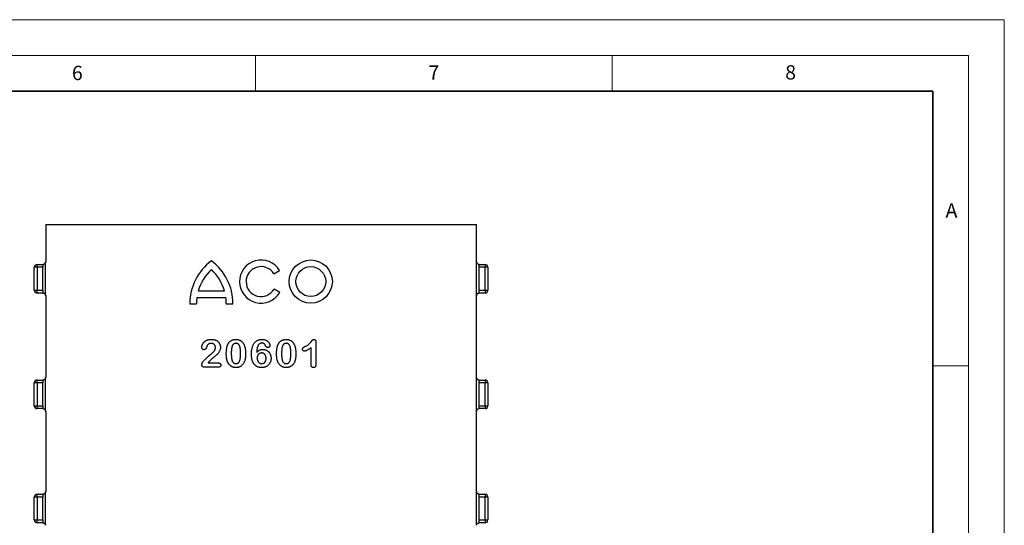
# Model space of a CAD drawing. Units: millimetres. Extents: x 0 to 420, y 0 to 297.
# Drawn here: x 282 to 420, y 226 to 297 of the extents above; entities that cross this region are included whole.
import ezdxf

# ---------------------------------------------------------------- set-up
doc = ezdxf.new("R2010")
doc.units = ezdxf.units.MM
doc.styles.add('SLDTEXTSTYLE0', font='TXT', dxfattribs={"width": 0.605})

msp = doc.modelspace()

# ---------------------------------------------------------------- linework, layer by layer
at = {"color": 7, "linetype": 'Continuous', "lineweight": 18}
for p, q in [((0, 297), (420, 297)), ((420, 0), (420, 297)), ((15, 292), (415, 292)), ((315, 292), (315, 287)), ((365, 292), (365, 287)), ((415, 292), (415, 5)), ((410, 248.5), (415, 248.5))]:
    msp.add_line(p, q, dxfattribs=at)
at = {"color": 7, "linetype": 'Continuous', "lineweight": 35}
for p, q in [((410, 287), (20, 287)), ((410, 5), (410, 287))]:
    msp.add_line(p, q, dxfattribs=at)
at = {"color": 7, "linetype": 'Continuous', "lineweight": 25}
for p, q in [((285.59409, 268.31141), (285.59409, 263.11141)), ((285.59409, 268.31141), (345.99409, 268.31141)), ((345.99409, 263.11141), (345.99409, 268.31141)), ((284.39409, 262.31141), (283.99409, 262.31141)), ((283.99409, 259.11141), (283.99409, 262.31141)), ((284.39409, 262.31141), (284.39409, 262.71141)), ((284.39409, 262.71141), (285.19409, 262.71141)), ((284.39409, 262.31141), (284.39409, 259.11141)), ((285.19409, 262.31141), (284.39409, 262.31141)), ((285.19409, 262.71141), (285.19409, 262.31141)), ((285.19409, 259.11141), (285.19409, 262.31141)), ((285.59009, 258.36784), (285.59009, 263.05499)), ((345.99809, 258.36784), (345.99809, 263.05499)), ((346.39409, 262.71141), (347.19409, 262.71141)), ((346.39409, 262.31141), (346.39409, 262.71141)), ((347.19409, 262.31141), (346.39409, 262.31141)), ((346.39409, 259.11141), (346.39409, 262.31141)), ((347.19409, 262.71141), (347.19409, 262.31141)), ((347.19409, 259.11141), (347.19409, 262.31141)), ((347.59409, 262.31141), (347.19409, 262.31141)), ((347.59409, 262.31141), (347.59409, 259.11141)), ((317.58753, 261.3914), (318.39342, 261.85668)), ((283.99409, 259.11141), (284.39409, 259.11141)), ((284.39409, 258.71141), (284.39409, 259.11141)), ((284.39409, 259.11141), (285.19409, 259.11141)), ((285.19409, 258.71141), (284.39409, 258.71141)), ((285.19409, 259.11141), (285.19409, 258.71141)), ((285.59409, 258.31141), (285.59409, 246.91141)), ((306.98671, 259.0164), (310.66498, 259.0164)), ((318.41292, 258.79943), (317.60712, 259.26466)), ((345.99409, 246.91141), (345.99409, 258.31141)), ((346.39409, 259.11141), (347.19409, 259.11141)), ((346.39409, 258.71141), (346.39409, 259.11141)), ((347.19409, 258.71141), (346.39409, 258.71141)), ((347.19409, 259.11141), (347.19409, 258.71141)), ((347.19409, 259.11141), (347.59409, 259.11141)), ((305.80188, 257.21393), (306.73233, 257.21393)), ((306.79097, 258.08595), (310.86072, 258.08595)), ((310.91936, 257.21393), (311.84981, 257.21393)), ((323.49409, 251.80594), (323.49409, 248.7911)), ((322.79409, 248.68485), (322.79409, 251.06141)), ((308.36127, 248.91141), (309.73784, 248.91141)), ((309.82455, 248.31141), (307.89643, 248.31141)), ((283.99409, 242.91141), (283.99409, 246.11141)), ((284.39409, 246.11141), (283.99409, 246.11141)), ((284.39409, 246.11141), (284.39409, 246.51141)), ((284.39409, 246.51141), (285.19409, 246.51141)), ((284.39409, 246.11141), (284.39409, 242.91141)), ((285.19409, 246.11141), (284.39409, 246.11141)), ((285.19409, 246.51141), (285.19409, 246.11141)), ((285.19409, 242.91141), (285.19409, 246.11141)), ((285.59009, 242.16784), (285.59009, 246.85499)), ((345.99809, 242.16784), (345.99809, 246.85499)), ((346.39409, 246.51141), (347.19409, 246.51141)), ((346.39409, 246.11141), (346.39409, 246.51141)), ((347.19409, 246.11141), (346.39409, 246.11141)), ((346.39409, 242.91141), (346.39409, 246.11141)), ((347.19409, 246.51141), (347.19409, 246.11141)), ((347.19409, 242.91141), (347.19409, 246.11141)), ((347.59409, 246.11141), (347.19409, 246.11141)), ((347.59409, 246.11141), (347.59409, 242.91141)), ((283.99409, 242.91141), (284.39409, 242.91141)), ((284.39409, 242.51141), (284.39409, 242.91141)), ((284.39409, 242.91141), (285.19409, 242.91141)), ((285.19409, 242.51141), (284.39409, 242.51141)), ((285.19409, 242.91141), (285.19409, 242.51141)), ((285.59409, 242.11141), (285.59409, 230.91141)), ((345.99409, 230.91141), (345.99409, 242.11141)), ((346.39409, 242.91141), (347.19409, 242.91141)), ((346.39409, 242.51141), (346.39409, 242.91141)), ((347.19409, 242.51141), (346.39409, 242.51141)), ((347.19409, 242.91141), (347.19409, 242.51141)), ((347.19409, 242.91141), (347.59409, 242.91141)), ((285.59009, 226.16784), (285.59009, 230.85499)), ((345.99809, 226.16784), (345.99809, 230.85499)), ((283.99409, 226.91141), (283.99409, 230.11141)), ((284.39409, 230.11141), (283.99409, 230.11141)), ((284.39409, 230.11141), (284.39409, 230.51141)), ((284.39409, 230.51141), (285.19409, 230.51141)), ((284.39409, 230.11141), (284.39409, 226.91141)), ((285.19409, 230.11141), (284.39409, 230.11141)), ((285.19409, 230.51141), (285.19409, 230.11141)), ((285.19409, 226.91141), (285.19409, 230.11141)), ((346.39409, 230.51141), (347.19409, 230.51141)), ((346.39409, 230.11141), (346.39409, 230.51141)), ((347.19409, 230.11141), (346.39409, 230.11141)), ((346.39409, 226.91141), (346.39409, 230.11141)), ((347.19409, 230.51141), (347.19409, 230.11141)), ((347.19409, 226.91141), (347.19409, 230.11141)), ((347.59409, 230.11141), (347.19409, 230.11141)), ((347.59409, 230.11141), (347.59409, 226.91141)), ((283.99409, 226.91141), (284.39409, 226.91141)), ((284.39409, 226.51141), (284.39409, 226.91141)), ((284.39409, 226.91141), (285.19409, 226.91141)), ((285.19409, 226.51141), (284.39409, 226.51141)), ((285.19409, 226.91141), (285.19409, 226.51141)), ((346.39409, 226.91141), (347.19409, 226.91141)), ((346.39409, 226.51141), (346.39409, 226.91141)), ((347.19409, 226.51141), (346.39409, 226.51141)), ((347.19409, 226.91141), (347.19409, 226.51141)), ((347.19409, 226.91141), (347.59409, 226.91141))]:
    msp.add_line(p, q, dxfattribs=at)
for radius in [3.02397, 2.09351]:
    msp.add_circle((322.76233, 260.31141), radius, dxfattribs=at)
for centre, radius, start, end in [((284.39409, 262.31141), 0.4, 90, 180), ((285.19409, 263.11141), 0.4, 351.8903855, 0), ((313.24549, 257.21393), 7.44361, 126.4235736, 180), ((304.4062, 257.21393), 7.44361, 360, 53.5764264), ((315.79409, 260.31141), 3.02397, 30.7309173, 330), ((315.79409, 260.31141), 2.09351, 31.0558005, 330), ((346.39409, 263.11141), 0.4, 180, 188.1096145), ((347.19409, 262.31141), 0.4, 0, 90), ((313.24549, 257.21393), 6.51316, 132.73211, 163.934125), ((304.4062, 257.21393), 6.51316, 16.065875, 47.26789), ((284.39409, 259.11141), 0.4, 180, 270), ((285.19409, 258.31141), 0.4, 0, 8.1096145), ((346.39409, 258.31141), 0.4, 171.8903855, 180), ((347.19409, 259.11141), 0.4, 270, 0), ((313.24549, 257.21393), 6.51316, 172.305837, 180), ((304.4062, 257.21393), 6.51316, 360, 7.694163), ((284.39409, 246.11141), 0.4, 90, 180), ((285.19409, 246.91141), 0.4, 351.8903855, 0), ((346.39409, 246.91141), 0.4, 180, 188.1096145), ((347.19409, 246.11141), 0.4, 0, 90), ((284.39409, 242.91141), 0.4, 180, 270), ((285.19409, 242.11141), 0.4, 0, 8.1096145), ((346.39409, 242.11141), 0.4, 171.8903855, 180), ((347.19409, 242.91141), 0.4, 270, 0), ((285.19409, 230.91141), 0.4, 351.8903855, 0), ((346.39409, 230.91141), 0.4, 180, 188.1096145), ((284.39409, 230.11141), 0.4, 90, 180), ((347.19409, 230.11141), 0.4, 0, 90), ((284.39409, 226.91141), 0.4, 180, 270), ((347.19409, 226.91141), 0.4, 270, 0)]:
    msp.add_arc(centre, radius, start, end, dxfattribs=at)
for points, knots in [([(285.59009, 263.05499), (285.58538, 263.02199), (285.57672, 262.99025), (285.5517, 262.92921), (285.53521, 262.89999), (285.49647, 262.84754), (285.47354, 262.82348), (285.4249, 262.7832), (285.39898, 262.76668), (285.32201, 262.7281), (285.27507, 262.71837), (285.21096, 262.71047), (285.19409, 262.71141), (285.19409, 262.71141)], [0, 0, 0, 0, 0.125, 0.125, 0.25, 0.25, 0.375, 0.375, 0.5, 0.5, 0.75, 0.75, 1, 1, 1, 1]), ([(346.39409, 262.71141), (346.39409, 262.71141), (346.38994, 262.71135), (346.37363, 262.71185), (346.3613, 262.71245), (346.32986, 262.71629), (346.31021, 262.71964), (346.26615, 262.73174), (346.24177, 262.74044), (346.16457, 262.77881), (346.11235, 262.81989), (346.03359, 262.92593), (346.0075, 262.98892), (345.99809, 263.05499)], [0, 0, 0, 0, 0.125, 0.125, 0.25, 0.25, 0.375, 0.375, 0.5, 0.5, 0.75, 0.75, 1, 1, 1, 1]), ([(285.19409, 258.71141), (285.19409, 258.71141), (285.19823, 258.71148), (285.21454, 258.71097), (285.22687, 258.71038), (285.25832, 258.70654), (285.27796, 258.70319), (285.32203, 258.69109), (285.3464, 258.68239), (285.4236, 258.64402), (285.47582, 258.60294), (285.55458, 258.49689), (285.58067, 258.4339), (285.59009, 258.36784)], [0, 0, 0, 0, 0.125, 0.125, 0.25, 0.25, 0.375, 0.375, 0.5, 0.5, 0.75, 0.75, 1, 1, 1, 1]), ([(345.99809, 258.36784), (346.00279, 258.40083), (346.01145, 258.43258), (346.03647, 258.49362), (346.05296, 258.52284), (346.0917, 258.57528), (346.11464, 258.59935), (346.16328, 258.63963), (346.18919, 258.65615), (346.26616, 258.69473), (346.3131, 258.70446), (346.37721, 258.71236), (346.39409, 258.71141), (346.39409, 258.71141)], [0, 0, 0, 0, 0.125, 0.125, 0.25, 0.25, 0.375, 0.375, 0.5, 0.5, 0.75, 0.75, 1, 1, 1, 1]), ([(307.48784, 251.09813), (307.48906, 251.12943), (307.49154, 251.19287), (307.50661, 251.28884), (307.53333, 251.38601), (307.56784, 251.485), (307.61337, 251.5827), (307.67055, 251.67608), (307.73599, 251.76555), (307.81219, 251.8496), (307.89936, 251.92714), (307.99712, 251.99755), (308.10618, 252.05954), (308.22553, 252.11337), (308.35619, 252.1575), (308.49752, 252.18917), (308.64982, 252.20813), (308.75471, 252.21029), (308.80893, 252.21141)], [0, 0, 0, 0, 0.048784007, 0.098893763, 0.150969982, 0.205652026, 0.262116801, 0.318564071, 0.376033571, 0.4346467, 0.495009694, 0.557521448, 0.622055666, 0.690172115, 0.761272372, 0.836591062, 0.915522141, 1, 1, 1, 1]), ([(308.24955, 251.35594), (308.24452, 251.34635), (308.2318, 251.3221), (308.21157, 251.27636), (308.18794, 251.21296), (308.16109, 251.13663), (308.13123, 251.05674), (308.09789, 250.98279), (308.06193, 250.91915), (308.02416, 250.86489), (307.98003, 250.82079), (307.92573, 250.79075), (307.86243, 250.77244), (307.81714, 250.77033), (307.7933, 250.76923)], [0, 0, 0, 0, 0.040646787, 0.102761409, 0.187517288, 0.294470867, 0.406449595, 0.507465657, 0.598496374, 0.680404376, 0.755046911, 0.830320105, 0.910727779, 1, 1, 1, 1]), ([(308.7933, 251.66141), (308.76512, 251.66054), (308.70995, 251.65884), (308.62949, 251.64458), (308.55402, 251.62039), (308.48344, 251.58584), (308.4168, 251.5432), (308.35556, 251.48989), (308.29842, 251.42782), (308.26615, 251.38036), (308.24955, 251.35594)], [0, 0, 0, 0, 0.129440369, 0.253387419, 0.374109496, 0.492392976, 0.613547252, 0.73659564, 0.864505763, 1, 1, 1, 1]), ([(309.39409, 251.07469), (309.39339, 251.10239), (309.39202, 251.15669), (309.37522, 251.23558), (309.35089, 251.31032), (309.31505, 251.37938), (309.27136, 251.44255), (309.22038, 251.49958), (309.1612, 251.54829), (309.09538, 251.58839), (309.0253, 251.62198), (308.95054, 251.64384), (308.87308, 251.65896), (308.8202, 251.66059), (308.7933, 251.66141)], [0, 0, 0, 0, 0.088455031, 0.173419768, 0.256938419, 0.339285291, 0.421328142, 0.502143479, 0.58321608, 0.66552501, 0.74827131, 0.831025997, 0.914040302, 1, 1, 1, 1]), ([(308.80893, 252.21141), (308.87361, 252.21012), (308.9985, 252.20762), (309.17824, 252.18274), (309.34391, 252.14403), (309.44505, 252.10207), (309.49409, 252.08173)], [0, 0, 0, 0, 0.276032898, 0.533034098, 0.773635346, 1, 1, 1, 1]), ([(309.49409, 252.08173), (309.52328, 252.06661), (309.58134, 252.03654), (309.66356, 251.98224), (309.73892, 251.91849), (309.80953, 251.84818), (309.87365, 251.77094), (309.92994, 251.68705), (309.9786, 251.59724), (310.01974, 251.50264), (310.05246, 251.40402), (310.07702, 251.30328), (310.09135, 251.20037), (310.09317, 251.13125), (310.09409, 251.09657)], [0, 0, 0, 0, 0.081102233, 0.161323506, 0.242550448, 0.324360213, 0.406986527, 0.489882404, 0.573292513, 0.658789021, 0.74415738, 0.829433739, 0.914426211, 1, 1, 1, 1]), ([(310.91909, 250.17079), (310.91943, 250.23486), (310.92011, 250.35967), (310.92832, 250.54177), (310.94037, 250.71404), (310.95823, 250.87643), (310.98134, 251.02873), (311.01016, 251.17007), (311.04364, 251.30067), (311.07291, 251.38218), (311.08705, 251.42157)], [0, 0, 0, 0, 0.15153576, 0.295184979, 0.431052589, 0.559951747, 0.681475744, 0.79526883, 0.901047925, 1, 1, 1, 1]), ([(311.08705, 251.42157), (311.10046, 251.453), (311.12674, 251.51466), (311.17242, 251.60264), (311.22243, 251.68495), (311.27704, 251.76143), (311.33595, 251.83231), (311.39944, 251.89735), (311.46729, 251.95675), (311.53977, 252.01014), (311.61583, 252.05786), (311.69624, 252.09815), (311.77927, 252.1343), (311.86703, 252.16149), (311.9576, 252.18482), (312.05201, 252.20002), (312.14987, 252.20972), (312.21646, 252.21084), (312.25034, 252.21141)], [0, 0, 0, 0, 0.0682056266, 0.1337824201, 0.1977165329, 0.2603326714, 0.3212440688, 0.381542155, 0.4416044157, 0.5010855209, 0.5611027574, 0.6206292923, 0.680502224, 0.7416682734, 0.8038359797, 0.8670878314, 0.9323774997, 1, 1, 1, 1]), ([(312.26205, 251.66141), (312.23305, 251.66048), (312.17689, 251.65866), (312.09626, 251.64142), (312.0216, 251.61549), (311.95472, 251.57626), (311.89401, 251.52727), (311.84177, 251.46615), (311.79614, 251.39477), (311.7571, 251.31281), (311.72477, 251.21924), (311.69607, 251.11486), (311.67201, 250.99872), (311.6529, 250.87087), (311.63732, 250.73147), (311.62657, 250.58005), (311.62055, 250.41719), (311.61958, 250.30465), (311.61909, 250.24657)], [0, 0, 0, 0, 0.050049155, 0.096911786, 0.141893719, 0.186044137, 0.230180794, 0.276111601, 0.324293064, 0.376220728, 0.432583934, 0.495140319, 0.56318552, 0.63739313, 0.718444248, 0.805522322, 0.899641062, 1, 1, 1, 1]), ([(312.25034, 252.21141), (312.29465, 252.21038), (312.38152, 252.20837), (312.50878, 252.1919), (312.62946, 252.16344), (312.74433, 252.12539), (312.85233, 252.07588), (312.95406, 252.01646), (313.04779, 251.94526), (313.13605, 251.86557), (313.21657, 251.77457), (313.29171, 251.67493), (313.35945, 251.56425), (313.39835, 251.48544), (313.4183, 251.44501)], [0, 0, 0, 0, 0.089533853, 0.175495374, 0.258718629, 0.339758804, 0.419587146, 0.498374993, 0.577308564, 0.657024089, 0.73826391, 0.822459718, 0.908920707, 1, 1, 1, 1]), ([(312.91909, 250.26766), (312.91901, 250.30647), (312.91888, 250.38227), (312.9155, 250.49322), (312.91081, 250.59895), (312.90498, 250.69929), (312.89606, 250.79406), (312.88625, 250.88349), (312.87367, 250.96734), (312.85552, 251.06972), (312.82774, 251.18599), (312.7828, 251.3113), (312.7266, 251.41769), (312.67061, 251.49332), (312.62012, 251.54323), (312.57898, 251.57464), (312.53483, 251.60158), (312.48681, 251.62352), (312.43539, 251.64037), (312.38083, 251.65329), (312.32265, 251.6601), (312.28264, 251.66097), (312.26205, 251.66141)], [0, 0, 0, 0, 0.067396531, 0.131650814, 0.192773689, 0.251234487, 0.306190358, 0.358088514, 0.407471759, 0.453430222, 0.5386698, 0.614798683, 0.684002958, 0.746965865, 0.777351909, 0.807026014, 0.836658722, 0.867017823, 0.898485463, 0.930523326, 0.964241318, 1, 1, 1, 1]), ([(313.4183, 251.44501), (313.43458, 251.40723), (313.4683, 251.32897), (313.50766, 251.20255), (313.54332, 251.06586), (313.57088, 250.9175), (313.59266, 250.75794), (313.60792, 250.58692), (313.61743, 250.40475), (313.61852, 250.27966), (313.61909, 250.21532)], [0, 0, 0, 0, 0.0982684816, 0.2035974504, 0.3160881655, 0.4358657896, 0.5640569305, 0.7009630059, 0.8462096878, 1, 1, 1, 1]), ([(314.44409, 250.14969), (314.44514, 250.23047), (314.4472, 250.38784), (314.46734, 250.61741), (314.49876, 250.83382), (314.54287, 251.03661), (314.59978, 251.22411), (314.66723, 251.39594), (314.7464, 251.55093), (314.8362, 251.68992), (314.93861, 251.81129), (315.05011, 251.91826), (315.17257, 252.00842), (315.30518, 252.08251), (315.44735, 252.14052), (315.59941, 252.18214), (315.76102, 252.20629), (315.87187, 252.20968), (315.92846, 252.21141)], [0, 0, 0, 0, 0.0844198829, 0.1644735553, 0.2407032556, 0.3128985338, 0.3811896012, 0.4453404375, 0.5056076128, 0.56284167, 0.6179139212, 0.6712525547, 0.7240128307, 0.7764200591, 0.8296529916, 0.8841387646, 0.9408498997, 1, 1, 1, 1]), ([(315.40502, 251.40829), (315.38931, 251.38257), (315.35608, 251.32817), (315.31627, 251.235), (315.28161, 251.12843), (315.25117, 251.00809), (315.22598, 250.87393), (315.20483, 250.7259), (315.18952, 250.56398), (315.18327, 250.45128), (315.18002, 250.39266)], [0, 0, 0, 0, 0.085940349, 0.181802878, 0.288297613, 0.405676508, 0.535875315, 0.677806439, 0.832409082, 1, 1, 1, 1]), ([(315.91127, 251.71141), (315.88829, 251.71019), (315.84162, 251.70769), (315.77169, 251.69266), (315.70236, 251.66609), (315.63424, 251.63036), (315.56896, 251.58606), (315.50827, 251.53384), (315.45263, 251.47486), (315.42094, 251.43055), (315.40502, 251.40829)], [0, 0, 0, 0, 0.112527919, 0.228532612, 0.348334059, 0.474908613, 0.604307919, 0.733581595, 0.866156512, 1, 1, 1, 1]), ([(316.40502, 251.35126), (316.39427, 251.37738), (316.37313, 251.42872), (316.32968, 251.49904), (316.27657, 251.56056), (316.21551, 251.61361), (316.14822, 251.65789), (316.07368, 251.68855), (315.9943, 251.70802), (315.93925, 251.71027), (315.91127, 251.71141)], [0, 0, 0, 0, 0.129794008, 0.255138084, 0.378328014, 0.502301917, 0.626258452, 0.747077822, 0.871450514, 1, 1, 1, 1]), ([(315.92846, 252.21141), (315.98299, 252.20979), (316.08925, 252.20661), (316.24358, 252.18128), (316.38774, 252.13916), (316.52031, 252.08029), (316.64012, 252.0096), (316.74563, 251.92998), (316.83518, 251.84181), (316.90743, 251.74644), (316.96428, 251.64883), (317.00544, 251.55177), (317.03259, 251.45664), (317.0356, 251.39309), (317.03705, 251.36219)], [0, 0, 0, 0, 0.106398973, 0.2073612, 0.304361032, 0.39882307, 0.489761006, 0.575374768, 0.656258704, 0.734246943, 0.808277259, 0.876166768, 0.939795852, 1, 1, 1, 1]), ([(316.74877, 251.07235), (316.73071, 251.07324), (316.69455, 251.07502), (316.64179, 251.08991), (316.5909, 251.11295), (316.54258, 251.1448), (316.49905, 251.18586), (316.46002, 251.23371), (316.42904, 251.28995), (316.41316, 251.33049), (316.40502, 251.35126)], [0, 0, 0, 0, 0.114479746, 0.229150252, 0.345288525, 0.468148363, 0.594461994, 0.723789369, 0.85848718, 1, 1, 1, 1]), ([(317.03705, 251.36219), (317.03634, 251.34408), (317.03493, 251.30819), (317.0176, 251.25635), (316.99289, 251.20632), (316.95691, 251.16105), (316.91397, 251.12204), (316.8641, 251.09296), (316.80831, 251.07505), (316.76896, 251.07327), (316.74877, 251.07235)], [0, 0, 0, 0, 0.119372797, 0.2365859583, 0.3583730595, 0.4873161764, 0.6167077525, 0.7402746294, 0.8667404121, 1, 1, 1, 1]), ([(317.96909, 250.17079), (317.96943, 250.23486), (317.97011, 250.35967), (317.97832, 250.54177), (317.99037, 250.71404), (318.00823, 250.87643), (318.03134, 251.02873), (318.06016, 251.17007), (318.09364, 251.30067), (318.12291, 251.38218), (318.13705, 251.42157)], [0, 0, 0, 0, 0.15153576, 0.295184979, 0.431052589, 0.559951747, 0.681475744, 0.79526883, 0.901047925, 1, 1, 1, 1]), ([(318.13705, 251.42157), (318.15046, 251.453), (318.17674, 251.51466), (318.22242, 251.60264), (318.27243, 251.68495), (318.32704, 251.76143), (318.38595, 251.83231), (318.44944, 251.89735), (318.51729, 251.95675), (318.58977, 252.01014), (318.66583, 252.05786), (318.74624, 252.09815), (318.82927, 252.1343), (318.91703, 252.16149), (319.0076, 252.18482), (319.10201, 252.20002), (319.19987, 252.20972), (319.26646, 252.21084), (319.30034, 252.21141)], [0, 0, 0, 0, 0.068205627, 0.13378242, 0.197716533, 0.260332671, 0.321244069, 0.381542155, 0.441604416, 0.501085521, 0.561102757, 0.620629292, 0.680502224, 0.741668273, 0.80383598, 0.867087831, 0.9323775, 1, 1, 1, 1]), ([(319.31205, 251.66141), (319.28305, 251.66048), (319.22689, 251.65866), (319.14626, 251.64142), (319.0716, 251.61549), (319.00472, 251.57626), (318.94401, 251.52727), (318.89177, 251.46615), (318.84614, 251.39477), (318.8071, 251.31281), (318.77477, 251.21924), (318.74607, 251.11486), (318.72201, 250.99872), (318.7029, 250.87087), (318.68732, 250.73147), (318.67657, 250.58005), (318.67055, 250.41719), (318.66958, 250.30465), (318.66909, 250.24657)], [0, 0, 0, 0, 0.050049155, 0.096911786, 0.141893719, 0.186044137, 0.230180794, 0.276111601, 0.324293064, 0.376220728, 0.432583934, 0.495140319, 0.56318552, 0.63739313, 0.718444248, 0.805522322, 0.899641062, 1, 1, 1, 1]), ([(319.30034, 252.21141), (319.34465, 252.21038), (319.43152, 252.20837), (319.55878, 252.1919), (319.67946, 252.16344), (319.79433, 252.12539), (319.90233, 252.07588), (320.00406, 252.01646), (320.09779, 251.94526), (320.18605, 251.86557), (320.26657, 251.77457), (320.34171, 251.67493), (320.40945, 251.56425), (320.44835, 251.48544), (320.4683, 251.44501)], [0, 0, 0, 0, 0.0895338527, 0.1754953741, 0.2587186295, 0.3397588038, 0.4195871456, 0.4983749931, 0.5773085637, 0.6570240887, 0.7382639095, 0.8224597182, 0.9089207073, 1, 1, 1, 1]), ([(319.96909, 250.26766), (319.96901, 250.30647), (319.96888, 250.38227), (319.9655, 250.49322), (319.96081, 250.59895), (319.95498, 250.69929), (319.94606, 250.79406), (319.93625, 250.88349), (319.92367, 250.96734), (319.90552, 251.06972), (319.87774, 251.18599), (319.8328, 251.3113), (319.7766, 251.41769), (319.72061, 251.49332), (319.67012, 251.54323), (319.62898, 251.57464), (319.58483, 251.60158), (319.53681, 251.62352), (319.48539, 251.64037), (319.43083, 251.65329), (319.37265, 251.6601), (319.33264, 251.66097), (319.31205, 251.66141)], [0, 0, 0, 0, 0.067396531, 0.131650814, 0.192773689, 0.251234487, 0.306190358, 0.358088514, 0.407471759, 0.453430222, 0.5386698, 0.614798683, 0.684002958, 0.746965865, 0.777351909, 0.807026014, 0.836658722, 0.867017823, 0.898485463, 0.930523326, 0.964241318, 1, 1, 1, 1]), ([(320.4683, 251.44501), (320.48458, 251.40723), (320.5183, 251.32897), (320.55766, 251.20255), (320.59332, 251.06586), (320.62088, 250.9175), (320.64266, 250.75794), (320.65792, 250.58692), (320.66743, 250.40475), (320.66852, 250.27966), (320.66909, 250.21532)], [0, 0, 0, 0, 0.0982684816, 0.2035974504, 0.3160881655, 0.4358657896, 0.5640569305, 0.7009630059, 0.8462096878, 1, 1, 1, 1]), ([(321.99252, 251.21844), (322.04335, 251.24338), (322.1409, 251.29124), (322.27672, 251.3696), (322.39665, 251.44987), (322.50236, 251.53304), (322.5965, 251.62044), (322.68293, 251.71213), (322.76485, 251.80765), (322.82722, 251.89072), (322.87252, 251.95706), (322.90463, 252.00091), (322.93265, 252.04069), (322.95869, 252.07449), (322.98014, 252.10443), (322.99918, 252.12869), (323.01451, 252.14821), (323.03146, 252.16782), (323.05565, 252.1876), (323.09383, 252.2016), (323.1406, 252.20981), (323.17477, 252.21085), (323.1933, 252.21141)], [0, 0, 0, 0, 0.106151738, 0.203744224, 0.293823845, 0.376583565, 0.455729351, 0.534495995, 0.612791842, 0.691619029, 0.729149335, 0.763441557, 0.793532463, 0.820394247, 0.84344737, 0.862594739, 0.878231042, 0.889993177, 0.911197668, 0.935956989, 0.965268892, 1, 1, 1, 1]), ([(323.1933, 252.21141), (323.21505, 252.21002), (323.25715, 252.20731), (323.31747, 252.1875), (323.36894, 252.15128), (323.41435, 252.10393), (323.44951, 252.04372), (323.477, 251.97385), (323.49081, 251.89293), (323.49295, 251.83593), (323.49409, 251.80594)], [0, 0, 0, 0, 0.115155377, 0.222893237, 0.331159572, 0.445311018, 0.567846361, 0.697971988, 0.841083592, 1, 1, 1, 1]), ([(307.7933, 250.76923), (307.77238, 250.77026), (307.7314, 250.77227), (307.67245, 250.78874), (307.62001, 250.81821), (307.57268, 250.85614), (307.53402, 250.9048), (307.50752, 250.9628), (307.49052, 251.0279), (307.48876, 251.07406), (307.48784, 251.09813)], [0, 0, 0, 0, 0.124420942, 0.243599488, 0.360078687, 0.480100203, 0.60253744, 0.725902429, 0.857048534, 1, 1, 1, 1]), ([(307.70424, 249.15594), (307.76109, 249.21498), (307.87121, 249.32932), (308.0341, 249.49249), (308.18729, 249.64354), (308.31075, 249.75912), (308.40312, 249.84434), (308.46639, 249.9011), (308.5242, 249.95296), (308.57704, 249.99884), (308.6249, 250.03903), (308.66782, 250.07315), (308.70526, 250.10252), (308.72918, 250.11931), (308.74018, 250.12704)], [0, 0, 0, 0, 0.172977833, 0.335052083, 0.486639853, 0.627013454, 0.691977696, 0.75191299, 0.806415016, 0.855899406, 0.899603182, 0.938317921, 0.971630033, 1, 1, 1, 1]), ([(310.09409, 251.09657), (310.0922, 251.04277), (310.08848, 250.93663), (310.05691, 250.78153), (310.00613, 250.63359), (309.9342, 250.4967), (309.85386, 250.37109), (309.77148, 250.25749), (309.6886, 250.15841), (309.6159, 250.085), (309.55255, 250.03086), (309.50082, 249.98322), (309.43995, 249.93225), (309.37343, 249.87419), (309.29883, 249.81187), (309.21733, 249.74363), (309.12888, 249.66982), (309.03529, 249.59264), (308.9423, 249.51511), (308.85475, 249.44015), (308.77509, 249.3698), (308.70273, 249.30439), (308.63924, 249.24231), (308.58156, 249.18668), (308.5331, 249.13425), (308.50439, 249.10006), (308.49096, 249.08407)], [0, 0, 0, 0, 0.0607101821, 0.119777243, 0.1780064726, 0.2368056376, 0.29392338, 0.3463411251, 0.3951852838, 0.4396924585, 0.462823815, 0.4892770426, 0.5191056788, 0.5524755297, 0.5890050389, 0.628885766, 0.6725323007, 0.7191164644, 0.7658887391, 0.8092758464, 0.8492854327, 0.8859272587, 0.919417441, 0.9495748886, 0.9764241252, 1, 1, 1, 1]), ([(308.74018, 250.12704), (308.77507, 250.15249), (308.84285, 250.20194), (308.93748, 250.27942), (309.02295, 250.35694), (309.09989, 250.4344), (309.16861, 250.51232), (309.22669, 250.59257), (309.27864, 250.67208), (309.31963, 250.75361), (309.35293, 250.83471), (309.37633, 250.91536), (309.39137, 250.99523), (309.39318, 251.04833), (309.39409, 251.07469)], [0, 0, 0, 0, 0.1084566892, 0.2107241193, 0.3070446004, 0.3981671361, 0.484871807, 0.5676893205, 0.6468075013, 0.7231624568, 0.7965308982, 0.8667067622, 0.9338156475, 1, 1, 1, 1]), ([(311.07143, 249.12626), (311.0587, 249.16309), (311.03276, 249.23814), (311.00252, 249.35535), (310.97532, 249.47769), (310.95485, 249.60585), (310.93805, 249.73948), (310.92789, 249.87848), (310.92027, 250.02279), (310.91949, 250.12078), (310.91909, 250.17079)], [0, 0, 0, 0, 0.110163408, 0.224499613, 0.342091459, 0.464504136, 0.59139251, 0.722895131, 0.858573925, 1, 1, 1, 1]), ([(311.61909, 250.24657), (311.61916, 250.20672), (311.6193, 250.12884), (311.62268, 250.01477), (311.62734, 249.90616), (311.63323, 249.80297), (311.64214, 249.70534), (311.65178, 249.61328), (311.66469, 249.52688), (311.68243, 249.42157), (311.71057, 249.30179), (311.75516, 249.17271), (311.81175, 249.06328), (311.86699, 248.98454), (311.91827, 248.93389), (311.95815, 248.9002), (312.00244, 248.87312), (312.04916, 248.85028), (312.09931, 248.83293), (312.15247, 248.82069), (312.20894, 248.81246), (312.2477, 248.81177), (312.26752, 248.81141)], [0, 0, 0, 0, 0.06804464, 0.132999103, 0.194873679, 0.253685318, 0.309490989, 0.36228625, 0.411720979, 0.458660193, 0.544630593, 0.621573455, 0.691191298, 0.754525441, 0.784714491, 0.81409676, 0.843465564, 0.87310252, 0.90277949, 0.933846762, 0.966174448, 1, 1, 1, 1]), ([(312.26752, 248.81141), (312.28812, 248.81179), (312.32817, 248.81251), (312.38635, 248.82034), (312.44087, 248.83405), (312.49249, 248.85155), (312.54059, 248.87513), (312.58451, 248.90454), (312.62565, 248.93828), (312.67632, 248.99152), (312.73214, 249.07165), (312.78703, 249.18327), (312.83168, 249.31237), (312.85815, 249.43181), (312.87524, 249.53675), (312.88685, 249.62326), (312.89701, 249.71599), (312.90561, 249.8147), (312.91189, 249.91942), (312.91521, 250.03015), (312.91895, 250.14681), (312.91904, 250.22677), (312.91909, 250.26766)], [0, 0, 0, 0, 0.034678509, 0.067433825, 0.098605927, 0.129264553, 0.159083232, 0.188525265, 0.218123733, 0.248527116, 0.312063596, 0.381704397, 0.457450389, 0.541619067, 0.587411509, 0.636544483, 0.688618626, 0.744536041, 0.803420109, 0.865308958, 0.931130193, 1, 1, 1, 1]), ([(313.61909, 250.21532), (313.61851, 250.14656), (313.61739, 250.01392), (313.60833, 249.82258), (313.59192, 249.64612), (313.56956, 249.48331), (313.53977, 249.33086), (313.49697, 249.18795), (313.44517, 249.05132), (313.40115, 248.96573), (313.37924, 248.92313)], [0, 0, 0, 0, 0.155277614, 0.299536135, 0.432434916, 0.555361581, 0.670583698, 0.782794741, 0.891900554, 1, 1, 1, 1]), ([(315.86518, 248.26141), (315.82896, 248.26194), (315.75767, 248.26298), (315.65269, 248.27334), (315.55174, 248.29064), (315.45424, 248.31394), (315.36077, 248.34438), (315.27087, 248.38135), (315.18481, 248.42507), (315.10284, 248.4759), (315.02496, 248.53334), (314.95156, 248.59713), (314.88348, 248.66825), (314.81918, 248.74454), (314.76031, 248.82803), (314.70677, 248.91824), (314.65639, 249.01413), (314.61219, 249.11699), (314.57214, 249.22562), (314.53795, 249.34049), (314.5094, 249.4611), (314.48462, 249.5871), (314.46729, 249.71946), (314.45417, 249.85757), (314.44493, 250.00165), (314.44437, 250.09968), (314.44409, 250.14969)], [0, 0, 0, 0, 0.040621049, 0.079948482, 0.118175629, 0.155443143, 0.192301992, 0.228322497, 0.264379703, 0.300453472, 0.33638503, 0.372823605, 0.409389586, 0.446716586, 0.484647932, 0.523824274, 0.564327514, 0.606060369, 0.649311421, 0.694134939, 0.740401119, 0.78829581, 0.838118647, 0.890061259, 0.943906721, 1, 1, 1, 1]), ([(315.18002, 250.39266), (315.20952, 250.42668), (315.26708, 250.49304), (315.36309, 250.57874), (315.46182, 250.65177), (315.5656, 250.71015), (315.67418, 250.75625), (315.78928, 250.78786), (315.91029, 250.80825), (315.99322, 250.81034), (316.03549, 250.81141)], [0, 0, 0, 0, 0.136768011, 0.266826375, 0.390348687, 0.509471395, 0.627990038, 0.748056224, 0.871581072, 1, 1, 1, 1]), ([(315.8808, 250.31141), (315.85417, 250.3103), (315.80097, 250.30806), (315.72203, 250.29196), (315.64507, 250.26489), (315.57021, 250.22853), (315.50017, 250.1819), (315.43656, 250.12537), (315.3802, 250.0595), (315.33185, 249.98436), (315.29264, 249.90146), (315.26443, 249.81107), (315.24683, 249.71392), (315.24502, 249.64665), (315.24409, 249.61219)], [0, 0, 0, 0, 0.0757470523, 0.1513018298, 0.2281531615, 0.3073437127, 0.3874816561, 0.4667276386, 0.5486940592, 0.6333615814, 0.7201927014, 0.8087637457, 0.9020670132, 1, 1, 1, 1]), ([(316.49409, 249.57157), (316.49342, 249.60888), (316.49214, 249.68099), (316.47561, 249.78483), (316.45149, 249.88123), (316.41509, 249.96846), (316.37141, 250.0474), (316.31968, 250.11684), (316.25974, 250.17629), (316.19228, 250.22441), (316.12, 250.26293), (316.04375, 250.2916), (315.9633, 250.30829), (315.90848, 250.31037), (315.8808, 250.31141)], [0, 0, 0, 0, 0.103765869, 0.200557795, 0.291999504, 0.379781111, 0.462874814, 0.542624545, 0.620036496, 0.696899915, 0.772470261, 0.847482111, 0.922982871, 1, 1, 1, 1]), ([(316.03549, 250.81141), (316.07619, 250.81054), (316.15645, 250.80882), (316.2739, 250.78988), (316.38688, 250.76121), (316.49451, 250.7202), (316.59716, 250.66973), (316.6931, 250.60814), (316.78239, 250.53693), (316.86441, 250.45594), (316.9399, 250.36715), (317.00528, 250.26906), (317.06193, 250.16358), (317.10894, 250.05147), (317.14785, 249.93469), (317.17366, 249.81384), (317.19106, 249.69082), (317.19307, 249.60783), (317.19409, 249.5661)], [0, 0, 0, 0, 0.064280894, 0.12674896, 0.187552378, 0.248258178, 0.308456628, 0.36806387, 0.428108714, 0.4886552, 0.55000517, 0.611999451, 0.674617885, 0.738993608, 0.80395105, 0.868870657, 0.934074149, 1, 1, 1, 1]), ([(318.12143, 249.12626), (318.1087, 249.16309), (318.08276, 249.23814), (318.05252, 249.35535), (318.02532, 249.47769), (318.00485, 249.60585), (317.98805, 249.73948), (317.97789, 249.87848), (317.97027, 250.02279), (317.96949, 250.12078), (317.96909, 250.17079)], [0, 0, 0, 0, 0.110163408, 0.224499613, 0.342091459, 0.464504136, 0.59139251, 0.722895131, 0.858573925, 1, 1, 1, 1]), ([(318.66909, 250.24657), (318.66916, 250.20672), (318.6693, 250.12884), (318.67268, 250.01477), (318.67734, 249.90616), (318.68323, 249.80297), (318.69214, 249.70534), (318.70178, 249.61328), (318.71469, 249.52688), (318.73243, 249.42157), (318.76057, 249.30179), (318.80516, 249.17271), (318.86175, 249.06328), (318.91699, 248.98454), (318.96827, 248.93389), (319.00815, 248.9002), (319.05244, 248.87312), (319.09916, 248.85028), (319.14931, 248.83293), (319.20247, 248.82069), (319.25894, 248.81246), (319.2977, 248.81177), (319.31752, 248.81141)], [0, 0, 0, 0, 0.06804464, 0.132999103, 0.194873679, 0.253685318, 0.309490989, 0.36228625, 0.411720979, 0.458660193, 0.544630593, 0.621573455, 0.691191298, 0.754525441, 0.784714491, 0.81409676, 0.843465564, 0.87310252, 0.90277949, 0.933846762, 0.966174448, 1, 1, 1, 1]), ([(319.31752, 248.81141), (319.33812, 248.81179), (319.37817, 248.81251), (319.43635, 248.82034), (319.49087, 248.83405), (319.54249, 248.85155), (319.59059, 248.87513), (319.63451, 248.90454), (319.67565, 248.93828), (319.72632, 248.99152), (319.78214, 249.07165), (319.83703, 249.18327), (319.88168, 249.31237), (319.90815, 249.43181), (319.92524, 249.53675), (319.93685, 249.62326), (319.94701, 249.71599), (319.95561, 249.8147), (319.96189, 249.91942), (319.96521, 250.03015), (319.96895, 250.14681), (319.96904, 250.22677), (319.96909, 250.26766)], [0, 0, 0, 0, 0.034678509, 0.067433825, 0.098605927, 0.129264553, 0.159083232, 0.188525265, 0.218123733, 0.248527116, 0.312063596, 0.381704397, 0.457450389, 0.541619067, 0.587411509, 0.636544483, 0.688618626, 0.744536041, 0.803420109, 0.865308958, 0.931130193, 1, 1, 1, 1]), ([(320.66909, 250.21532), (320.66851, 250.14656), (320.66739, 250.01392), (320.65833, 249.82258), (320.64192, 249.64612), (320.61956, 249.48331), (320.58977, 249.33086), (320.54697, 249.18795), (320.49517, 249.05132), (320.45115, 248.96573), (320.42924, 248.92313)], [0, 0, 0, 0, 0.1552776141, 0.2995361349, 0.4324349162, 0.5553615814, 0.6705836984, 0.7827947405, 0.8919005544, 1, 1, 1, 1]), ([(321.60971, 250.85516), (321.61067, 250.87637), (321.61249, 250.91632), (321.62828, 250.97207), (321.65509, 251.01901), (321.69559, 251.05685), (321.74859, 251.09152), (321.81533, 251.12996), (321.89838, 251.17314), (321.95936, 251.20248), (321.99252, 251.21844)], [0, 0, 0, 0, 0.112428869, 0.211773418, 0.304744167, 0.395687354, 0.503088219, 0.640652903, 0.804566611, 1, 1, 1, 1]), ([(321.89252, 250.56141), (321.87443, 250.56245), (321.83853, 250.56451), (321.78632, 250.58171), (321.73833, 250.61081), (321.69429, 250.64865), (321.65699, 250.69392), (321.63027, 250.74481), (321.6127, 250.79882), (321.61071, 250.83628), (321.60971, 250.85516)], [0, 0, 0, 0, 0.120469756, 0.23912252, 0.3621572, 0.492723085, 0.62483962, 0.750722842, 0.874344686, 1, 1, 1, 1]), ([(322.79409, 251.06141), (322.74091, 251.02205), (322.6399, 250.94728), (322.49303, 250.84557), (322.35969, 250.75943), (322.24025, 250.68874), (322.1347, 250.63304), (322.04241, 250.59359), (321.96344, 250.56749), (321.91428, 250.56328), (321.89252, 250.56141)], [0, 0, 0, 0, 0.190617193, 0.362137787, 0.514714605, 0.647918024, 0.762032025, 0.858201564, 0.937265624, 1, 1, 1, 1]), ([(307.4769, 248.66923), (307.478, 248.68596), (307.4804, 248.72246), (307.49505, 248.78046), (307.51682, 248.84616), (307.54775, 248.91629), (307.58274, 248.98648), (307.62131, 249.05083), (307.66049, 249.1077), (307.69009, 249.14034), (307.70424, 249.15594)], [0, 0, 0, 0, 0.09199283, 0.200653776, 0.327369893, 0.472251939, 0.62137635, 0.758083195, 0.884354054, 1, 1, 1, 1]), ([(307.89643, 248.31141), (307.86507, 248.31274), (307.80558, 248.31525), (307.72134, 248.33479), (307.64789, 248.36856), (307.58703, 248.41601), (307.53798, 248.47143), (307.5034, 248.53341), (307.48068, 248.59971), (307.47817, 248.64587), (307.4769, 248.66923)], [0, 0, 0, 0, 0.152560518, 0.289398242, 0.418144729, 0.542903265, 0.66240428, 0.775939359, 0.886592402, 1, 1, 1, 1]), ([(308.49096, 249.08407), (308.46915, 249.05811), (308.42279, 249.00292), (308.38257, 248.9431), (308.36127, 248.91141)], [0, 0, 0, 0, 0.470383148, 1, 1, 1, 1]), ([(309.73784, 248.91141), (309.77021, 248.91081), (309.83124, 248.90966), (309.91636, 248.89363), (309.99024, 248.86943), (310.05117, 248.83297), (310.10004, 248.78833), (310.13463, 248.73505), (310.156, 248.67443), (310.15844, 248.63139), (310.15971, 248.60907)], [0, 0, 0, 0, 0.165926333, 0.312728167, 0.442916826, 0.562797407, 0.674381479, 0.779664104, 0.885758039, 1, 1, 1, 1]), ([(310.15971, 248.60907), (310.15866, 248.58891), (310.15659, 248.54953), (310.14056, 248.49313), (310.11389, 248.44171), (310.07748, 248.39554), (310.02979, 248.35708), (309.97042, 248.33042), (309.90095, 248.31405), (309.85096, 248.31233), (309.82455, 248.31141)], [0, 0, 0, 0, 0.1193908776, 0.2332931929, 0.3444836638, 0.4609631168, 0.5796127401, 0.7039634243, 0.8436653946, 1, 1, 1, 1]), ([(312.27612, 248.26141), (312.24276, 248.26228), (312.17694, 248.26399), (312.07944, 248.2741), (311.98476, 248.29188), (311.8931, 248.31825), (311.80365, 248.35017), (311.71662, 248.38908), (311.63287, 248.43654), (311.55181, 248.49016), (311.47462, 248.55036), (311.40175, 248.61589), (311.33439, 248.68747), (311.27176, 248.76424), (311.21363, 248.84663), (311.16085, 248.93473), (311.11275, 249.02814), (311.08533, 249.09325), (311.07143, 249.12626)], [0, 0, 0, 0, 0.063355765, 0.125021009, 0.18593792, 0.246062619, 0.305981505, 0.366193614, 0.426867094, 0.488595775, 0.55062687, 0.612608651, 0.674535155, 0.737104176, 0.800637301, 0.865865041, 0.932003356, 1, 1, 1, 1]), ([(313.37924, 248.92313), (313.34816, 248.87255), (313.28705, 248.77309), (313.17585, 248.6404), (313.05141, 248.52579), (312.93673, 248.44622), (312.84036, 248.39185), (312.76538, 248.35753), (312.68904, 248.32772), (312.61025, 248.30324), (312.52951, 248.28471), (312.44675, 248.27163), (312.36227, 248.26229), (312.30505, 248.26171), (312.27612, 248.26141)], [0, 0, 0, 0, 0.131680678, 0.25895166, 0.382958415, 0.506316326, 0.567929514, 0.628469658, 0.689249588, 0.749789731, 0.811508656, 0.873015925, 0.93579041, 1, 1, 1, 1]), ([(315.24409, 249.61219), (315.24471, 249.5843), (315.24594, 249.52943), (315.25491, 249.4488), (315.26819, 249.37147), (315.28963, 249.29826), (315.31331, 249.22762), (315.34658, 249.16204), (315.38293, 249.09873), (315.42586, 249.0403), (315.47189, 248.98589), (315.52345, 248.94046), (315.57562, 248.89922), (315.63239, 248.86763), (315.69168, 248.84199), (315.7539, 248.82419), (315.81927, 248.8139), (315.86358, 248.81226), (315.88627, 248.81141)], [0, 0, 0, 0, 0.073105083, 0.14382804, 0.212528249, 0.278458537, 0.34367439, 0.407492174, 0.470840756, 0.534891851, 0.597321322, 0.657255569, 0.714744424, 0.771313726, 0.826985968, 0.883818346, 0.940502894, 1, 1, 1, 1]), ([(317.19409, 249.5661), (317.19378, 249.53587), (317.19317, 249.4758), (317.18391, 249.38689), (317.17072, 249.30005), (317.1531, 249.21501), (317.12844, 249.13253), (317.09978, 249.0517), (317.06525, 248.97339), (317.01234, 248.87303), (316.9351, 248.75494), (316.82444, 248.62807), (316.69594, 248.51887), (316.57752, 248.44081), (316.47501, 248.38981), (316.39579, 248.35478), (316.3135, 248.32587), (316.2285, 248.3029), (316.14125, 248.28364), (316.05144, 248.27065), (315.95908, 248.26255), (315.89671, 248.26179), (315.86518, 248.26141)], [0, 0, 0, 0, 0.0434745135, 0.0863835548, 0.1284551613, 0.1698252868, 0.2112021977, 0.2522059599, 0.2931377706, 0.3341962684, 0.4153521145, 0.49553354, 0.5755072492, 0.657290243, 0.6988431834, 0.7401181973, 0.7818279196, 0.8241838249, 0.8667315067, 0.9102850516, 0.9546528117, 1, 1, 1, 1]), ([(315.88627, 248.81141), (315.90767, 248.81193), (315.94993, 248.81295), (316.01175, 248.82354), (316.07091, 248.84006), (316.12756, 248.86254), (316.18083, 248.89264), (316.23114, 248.92878), (316.27847, 248.97157), (316.32261, 249.02057), (316.36304, 249.0749), (316.39831, 249.13381), (316.4283, 249.1968), (316.45215, 249.26391), (316.47127, 249.33493), (316.484, 249.41028), (316.49323, 249.48957), (316.4938, 249.54394), (316.49409, 249.57157)], [0, 0, 0, 0, 0.058894309, 0.11632875, 0.172200797, 0.227883705, 0.283764963, 0.340305393, 0.398212773, 0.459159701, 0.521715048, 0.584459323, 0.647994197, 0.71357377, 0.78039326, 0.850332264, 0.923928302, 1, 1, 1, 1]), ([(319.32612, 248.26141), (319.29276, 248.26228), (319.22694, 248.26399), (319.12944, 248.2741), (319.03476, 248.29188), (318.9431, 248.31825), (318.85365, 248.35017), (318.76662, 248.38908), (318.68287, 248.43654), (318.60181, 248.49016), (318.52462, 248.55036), (318.45175, 248.61589), (318.38439, 248.68747), (318.32176, 248.76424), (318.26363, 248.84663), (318.21085, 248.93473), (318.16275, 249.02814), (318.13533, 249.09325), (318.12143, 249.12626)], [0, 0, 0, 0, 0.063355765, 0.125021009, 0.18593792, 0.246062619, 0.305981505, 0.366193614, 0.426867094, 0.488595775, 0.55062687, 0.612608651, 0.674535155, 0.737104176, 0.800637301, 0.865865041, 0.932003356, 1, 1, 1, 1]), ([(320.42924, 248.92313), (320.39816, 248.87255), (320.33705, 248.77309), (320.22585, 248.6404), (320.10141, 248.52579), (319.98673, 248.44622), (319.89036, 248.39185), (319.81538, 248.35753), (319.73904, 248.32772), (319.66025, 248.30324), (319.57951, 248.28471), (319.49675, 248.27163), (319.41227, 248.26229), (319.35505, 248.26171), (319.32612, 248.26141)], [0, 0, 0, 0, 0.131680678, 0.25895166, 0.382958415, 0.506316326, 0.567929514, 0.628469658, 0.689249588, 0.749789731, 0.811508656, 0.873015925, 0.93579041, 1, 1, 1, 1]), ([(323.14174, 248.26141), (323.11661, 248.26276), (323.06838, 248.26534), (322.99956, 248.28537), (322.93909, 248.31981), (322.88653, 248.36742), (322.84464, 248.42893), (322.81519, 248.50331), (322.79722, 248.59), (322.79517, 248.65194), (322.79409, 248.68485)], [0, 0, 0, 0, 0.121569573, 0.233278609, 0.34337508, 0.4558358, 0.573693916, 0.700360953, 0.840816652, 1, 1, 1, 1]), ([(323.49409, 248.7911), (323.49319, 248.74963), (323.4915, 248.67178), (323.4754, 248.56335), (323.44906, 248.47066), (323.40941, 248.39488), (323.35987, 248.33351), (323.29669, 248.29102), (323.22245, 248.26595), (323.16955, 248.26298), (323.14174, 248.26141)], [0, 0, 0, 0, 0.172577311, 0.323939119, 0.455323556, 0.571732559, 0.677942694, 0.780199035, 0.884442559, 1, 1, 1, 1]), ([(285.59009, 246.85499), (285.58538, 246.82199), (285.57672, 246.79025), (285.5517, 246.72921), (285.53521, 246.69999), (285.49647, 246.64754), (285.47354, 246.62348), (285.4249, 246.5832), (285.39898, 246.56668), (285.32201, 246.5281), (285.27507, 246.51837), (285.21096, 246.51047), (285.19409, 246.51141), (285.19409, 246.51141)], [0, 0, 0, 0, 0.125, 0.125, 0.25, 0.25, 0.375, 0.375, 0.5, 0.5, 0.75, 0.75, 1, 1, 1, 1]), ([(346.39409, 246.51141), (346.39409, 246.51141), (346.38994, 246.51135), (346.37363, 246.51185), (346.3613, 246.51245), (346.32986, 246.51629), (346.31021, 246.51964), (346.26615, 246.53174), (346.24177, 246.54044), (346.16457, 246.57881), (346.11235, 246.61989), (346.03359, 246.72593), (346.0075, 246.78892), (345.99809, 246.85499)], [0, 0, 0, 0, 0.125, 0.125, 0.25, 0.25, 0.375, 0.375, 0.5, 0.5, 0.75, 0.75, 1, 1, 1, 1]), ([(285.19409, 242.51141), (285.19409, 242.51141), (285.19823, 242.51148), (285.21454, 242.51097), (285.22687, 242.51038), (285.25832, 242.50654), (285.27796, 242.50319), (285.32203, 242.49109), (285.3464, 242.48239), (285.4236, 242.44402), (285.47582, 242.40294), (285.55458, 242.29689), (285.58067, 242.2339), (285.59009, 242.16784)], [0, 0, 0, 0, 0.125, 0.125, 0.25, 0.25, 0.375, 0.375, 0.5, 0.5, 0.75, 0.75, 1, 1, 1, 1]), ([(345.99809, 242.16784), (346.00279, 242.20083), (346.01145, 242.23258), (346.03647, 242.29362), (346.05296, 242.32284), (346.0917, 242.37528), (346.11464, 242.39935), (346.16328, 242.43963), (346.18919, 242.45615), (346.26616, 242.49473), (346.3131, 242.50446), (346.37721, 242.51236), (346.39409, 242.51141), (346.39409, 242.51141)], [0, 0, 0, 0, 0.125, 0.125, 0.25, 0.25, 0.375, 0.375, 0.5, 0.5, 0.75, 0.75, 1, 1, 1, 1]), ([(285.59009, 230.85499), (285.58538, 230.82199), (285.57672, 230.79025), (285.5517, 230.72921), (285.53521, 230.69999), (285.49647, 230.64754), (285.47354, 230.62348), (285.4249, 230.5832), (285.39898, 230.56668), (285.32201, 230.5281), (285.27507, 230.51837), (285.21096, 230.51047), (285.19409, 230.51141), (285.19409, 230.51141)], [0, 0, 0, 0, 0.125, 0.125, 0.25, 0.25, 0.375, 0.375, 0.5, 0.5, 0.75, 0.75, 1, 1, 1, 1]), ([(346.39409, 230.51141), (346.39409, 230.51141), (346.38994, 230.51135), (346.37363, 230.51185), (346.3613, 230.51245), (346.32986, 230.51629), (346.31021, 230.51964), (346.26615, 230.53174), (346.24177, 230.54044), (346.16457, 230.57881), (346.11235, 230.61989), (346.03359, 230.72593), (346.0075, 230.78892), (345.99809, 230.85499)], [0, 0, 0, 0, 0.125, 0.125, 0.25, 0.25, 0.375, 0.375, 0.5, 0.5, 0.75, 0.75, 1, 1, 1, 1]), ([(285.19409, 226.51141), (285.19409, 226.51141), (285.19823, 226.51148), (285.21454, 226.51097), (285.22687, 226.51038), (285.25832, 226.50654), (285.27796, 226.50319), (285.32203, 226.49109), (285.3464, 226.48239), (285.4236, 226.44402), (285.47582, 226.40294), (285.55458, 226.29689), (285.58067, 226.2339), (285.59009, 226.16784)], [0, 0, 0, 0, 0.125, 0.125, 0.25, 0.25, 0.375, 0.375, 0.5, 0.5, 0.75, 0.75, 1, 1, 1, 1]), ([(345.99809, 226.16784), (346.00279, 226.20083), (346.01145, 226.23258), (346.03647, 226.29362), (346.05296, 226.32284), (346.0917, 226.37528), (346.11464, 226.39935), (346.16328, 226.43963), (346.18919, 226.45615), (346.26616, 226.49473), (346.3131, 226.50446), (346.37721, 226.51236), (346.39409, 226.51141), (346.39409, 226.51141)], [0, 0, 0, 0, 0.125, 0.125, 0.25, 0.25, 0.375, 0.375, 0.5, 0.5, 0.75, 0.75, 1, 1, 1, 1])]:
    msp.add_open_spline(points, degree=3, knots=knots, dxfattribs=at)

# ---------------------------------------------------------------- texts
at = {"color": 7, "linetype": 'Continuous', "lineweight": 18, "char_height": 2, "attachment_point": 2, "style": 'SLDTEXTSTYLE0'}
for s, insert in [('6', (290.03443, 290.54288)), ('7', (340.02165, 290.59543)), ('8', (390.03766, 290.62155)), ('A', (412.59512, 271.27982))]:
    msp.add_mtext(s, dxfattribs=dict(at, insert=insert))

doc.saveas('drawing.dxf')
